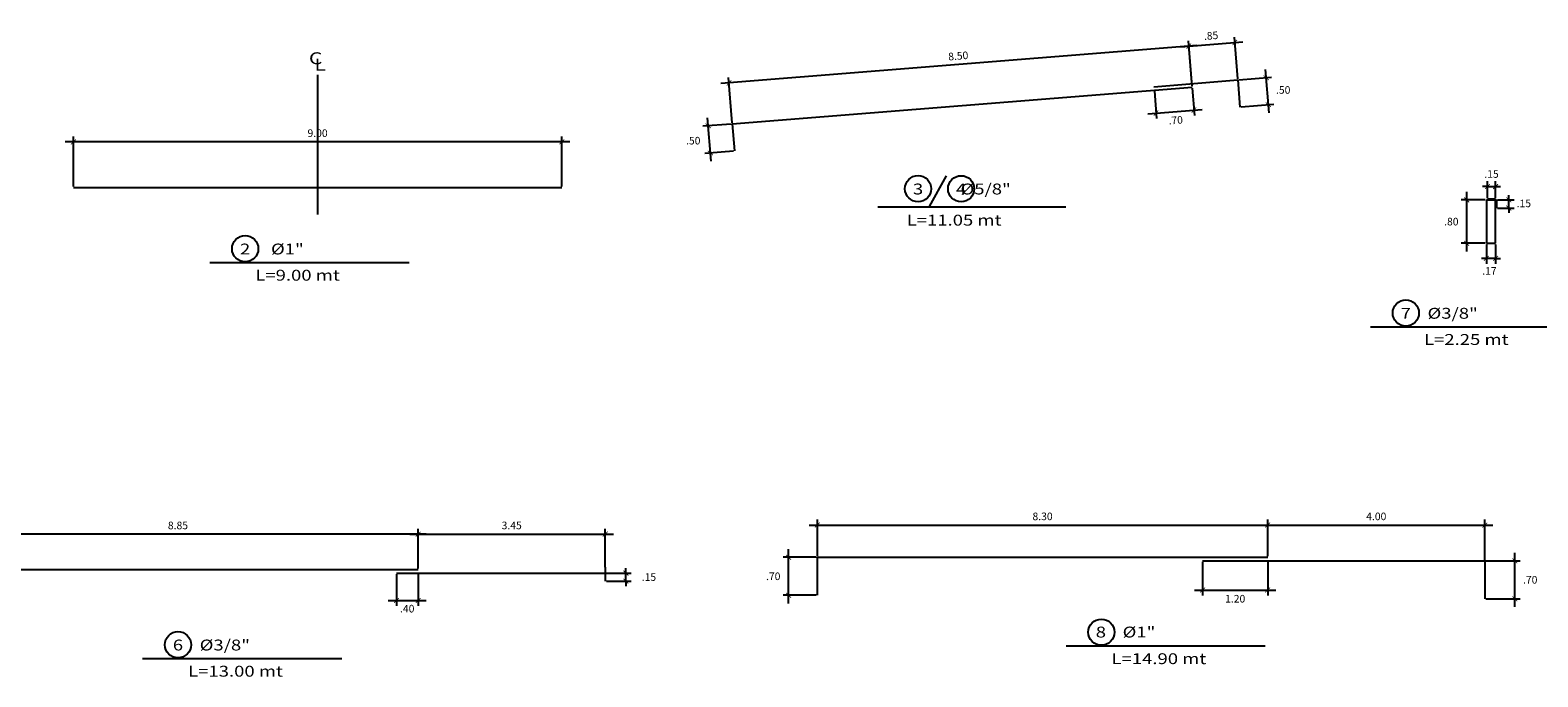
# Model space of a CAD drawing. Units: feet. Extents: x 185005 to 185586, y 8943212 to 8943432.
# Drawn here: x 185432 to 185460, y 8943329 to 8943341 of the extents above; entities that cross this region are included whole.
import ezdxf

# ---------------------------------------------------------------- set-up
doc = ezdxf.new("R2010")
doc.units = ezdxf.units.FT
doc.header["$MEASUREMENT"] = 0
doc.layers.add('PUERTAVENTANA', color=2, linetype='Continuous')
doc.styles.add('NOMBRE', font='bold.shx', dxfattribs={"width": 1.25, "oblique": 15})
doc.styles.add('R100-25', font='ROMANS.shx', dxfattribs={"width": 1.3, "oblique": 10, "height": 0.05})
doc.dimstyles.new('COTCOR', dxfattribs={"dimtxt": 0.14, "dimasz": 0.09, "dimexe": 0.1, "dimexo": 0.02, "dimgap": 0.09, "dimtad": 2, "dimtih": 1, "dimtoh": 1, "dimzin": 4, "dimdsep": 46, "dimtxsty": 'NOMBRE', "dimblk1": 'ARCHTICK', "dimblk2": 'ARCHTICK', "dimsah": 1, "dimcen": 0.09, "dimdle": 0.15, "dimclrd": 5, "dimclre": 5, "dimclrt": 3, "dimadec": 0, "dimazin": 0, "dimtfac": 1, "dimtmove": 2, "dimatfit": 3, "dimldrblk": 'ARCHTICK', "dimfxl": 0, "dimtolj": 1, "dimtzin": 4, "dimarcsym": 0})

# ---------------------------------------------------------------- blocks, each defined once
blk = doc.blocks.new('_ARCHTICK')
at = {"color": 0, "linetype": 'ByBlock', "const_width": 0.15}
blk.add_lwpolyline([(-0.5, -0.5), (0.5, 0.5)], dxfattribs=at)
blk = doc.blocks.new('*D25')
at = {"color": 5, "lineweight": -2}
for p, q in [((185454.063, 8943340.208), (185454.666, 8943340.256)), ((185454.618, 8943339.6), (185454.554, 8943340.398)), ((185454.103, 8943339.71), (185454.706, 8943339.758))]:
    blk.add_line(p, q, dxfattribs=at)
at = {"layer": 'Defpoints', "color": 0}
for p in [(185454.043, 8943340.207), (185454.566, 8943340.248), (185454.083, 8943339.708)]:
    blk.add_point(p, dxfattribs=at)
at = {"color": 5, "lineweight": -2, "xscale": 0.09, "yscale": 0.09, "zscale": 0.09}
for p, rotation in [((185454.566, 8943340.248), 94.57392125351798), ((185454.606, 8943339.75), 274.573921253518)]:
    blk.add_blockref('_ARCHTICK', p, dxfattribs=dict(at, rotation=rotation))
at = {"color": 3, "insert": (185454.88, 8943340.023), "char_height": 0.14, "attachment_point": 5, "style": 'NOMBRE'}
blk.add_mtext('\\A1;.50', dxfattribs=at)
blk = doc.blocks.new('*D26')
at = {"color": 5, "lineweight": -2}
for p, q in [((185453.29, 8943340.841), (185444.518, 8943340.14)), ((185453.199, 8943340.094), (185453.132, 8943340.929)), ((185444.726, 8943339.416), (185444.66, 8943340.251))]:
    blk.add_line(p, q, dxfattribs=at)
at = {"layer": 'Defpoints', "color": 0}
for p in [(185444.668, 8943340.152), (185453.201, 8943340.074), (185444.728, 8943339.396)]:
    blk.add_point(p, dxfattribs=at)
at = {"color": 5, "lineweight": -2, "xscale": 0.09, "yscale": 0.09, "zscale": 0.09}
for p, rotation in [((185453.14, 8943340.829), 4.573921237060059), ((185444.668, 8943340.152), 184.57392123706)]:
    blk.add_blockref('_ARCHTICK', p, dxfattribs=dict(at, rotation=rotation))
at = {"color": 3, "insert": (185448.891, 8943340.65), "char_height": 0.14, "attachment_point": 5, "rotation": 4.5739, "style": 'NOMBRE'}
blk.add_mtext('\\A1;8.50', dxfattribs=at)
blk = doc.blocks.new('*D27')
at = {"color": 5, "lineweight": -2}
for p, q in [((185452.991, 8943340.818), (185454.137, 8943340.909)), ((185453.194, 8943340.159), (185453.132, 8943340.929)), ((185454.041, 8943340.226), (185453.98, 8943340.997))]:
    blk.add_line(p, q, dxfattribs=at)
at = {"layer": 'Defpoints', "color": 0}
for p in [(185453.988, 8943340.897), (185454.043, 8943340.207), (185453.196, 8943340.139)]:
    blk.add_point(p, dxfattribs=at)
at = {"color": 5, "lineweight": -2, "xscale": 0.09, "yscale": 0.09, "zscale": 0.09}
for p, rotation in [((185453.14, 8943340.829), 184.5739214258878), ((185453.988, 8943340.897), 4.573921425887802)]:
    blk.add_blockref('_ARCHTICK', p, dxfattribs=dict(at, rotation=rotation))
at = {"color": 3, "insert": (185453.551, 8943341.023), "char_height": 0.14, "attachment_point": 5, "rotation": 4.5739, "style": 'NOMBRE'}
blk.add_mtext('\\A1;.85', dxfattribs=at)
blk = doc.blocks.new('*D28')
at = {"color": 5, "lineweight": -2}
for p, q in [((185452.505, 8943339.998), (185452.545, 8943339.497)), ((185453.202, 8943340.054), (185453.243, 8943339.553)), ((185452.387, 8943339.585), (185453.384, 8943339.664))]:
    blk.add_line(p, q, dxfattribs=at)
at = {"layer": 'Defpoints', "color": 0}
for p in [(185452.503, 8943340.018), (185453.201, 8943340.074), (185453.235, 8943339.652)]:
    blk.add_point(p, dxfattribs=at)
at = {"color": 5, "lineweight": -2, "xscale": 0.09, "yscale": 0.09, "zscale": 0.09}
for p, rotation in [((185452.537, 8943339.597), 184.5739212374847), ((185453.235, 8943339.652), 4.573921237484694)]:
    blk.add_blockref('_ARCHTICK', p, dxfattribs=dict(at, rotation=rotation))
at = {"color": 3, "insert": (185452.898, 8943339.465), "char_height": 0.14, "attachment_point": 5, "rotation": 4.5739, "style": 'NOMBRE'}
blk.add_mtext('\\A1;.70', dxfattribs=at)
blk = doc.blocks.new('*D29')
at = {"color": 5, "lineweight": -2}
for p, q in [((185444.708, 8943339.395), (185444.183, 8943339.353)), ((185444.335, 8943338.713), (185444.271, 8943339.51)), ((185444.748, 8943338.896), (185444.223, 8943338.854))]:
    blk.add_line(p, q, dxfattribs=at)
at = {"layer": 'Defpoints', "color": 0}
for p in [(185444.283, 8943339.361), (185444.728, 8943339.396), (185444.768, 8943338.898)]:
    blk.add_point(p, dxfattribs=at)
at = {"color": 5, "lineweight": -2, "xscale": 0.09, "yscale": 0.09, "zscale": 0.09}
for p, rotation in [((185444.283, 8943339.361), 94.5739212539169), ((185444.323, 8943338.862), 274.5739212539169)]:
    blk.add_blockref('_ARCHTICK', p, dxfattribs=dict(at, rotation=rotation))
at = {"color": 3, "insert": (185444.008, 8943339.088), "char_height": 0.14, "attachment_point": 5, "style": 'NOMBRE'}
blk.add_mtext('\\A1;.50', dxfattribs=at)
blk = doc.blocks.new('*D35')
at = {"color": 5, "lineweight": -2}
for p, q in [((185442.407, 8943331.119), (185442.866, 8943331.119)), ((185442.766, 8943331.119), (185442.766, 8943331.209)), ((185442.766, 8943330.969), (185442.766, 8943331.119)), ((185442.407, 8943330.969), (185442.866, 8943330.969)), ((185442.766, 8943330.969), (185442.766, 8943330.879))]:
    blk.add_line(p, q, dxfattribs=at)
at = {"layer": 'Defpoints', "color": 0}
for p in [(185442.387, 8943331.119), (185442.766, 8943331.119), (185442.387, 8943330.969)]:
    blk.add_point(p, dxfattribs=at)
at = {"color": 5, "lineweight": -2, "xscale": 0.09, "yscale": 0.09, "zscale": 0.09}
for p, rotation in [((185442.766, 8943331.119), 270), ((185442.766, 8943330.969), 90)]:
    blk.add_blockref('_ARCHTICK', p, dxfattribs=dict(at, rotation=rotation))
at = {"color": 3, "insert": (185443.191, 8943331.044), "char_height": 0.14, "attachment_point": 5, "style": 'NOMBRE'}
blk.add_mtext('\\A1;.15', dxfattribs=at)
blk = doc.blocks.new('*D36')
at = {"color": 5, "lineweight": -2}
for p, q in [((185438.537, 8943331.099), (185438.537, 8943330.513)), ((185438.937, 8943331.099), (185438.937, 8943330.513)), ((185438.387, 8943330.613), (185439.087, 8943330.613))]:
    blk.add_line(p, q, dxfattribs=at)
at = {"layer": 'Defpoints', "color": 0}
for p in [(185438.537, 8943331.119), (185438.937, 8943331.119), (185438.937, 8943330.613)]:
    blk.add_point(p, dxfattribs=at)
at = {"color": 5, "lineweight": -2, "xscale": 0.09, "yscale": 0.09, "zscale": 0.09, "rotation": 180}
blk.add_blockref('_ARCHTICK', (185438.537, 8943330.613), dxfattribs=at)
at = {"color": 5, "lineweight": -2, "xscale": 0.09, "yscale": 0.09, "zscale": 0.09}
blk.add_blockref('_ARCHTICK', (185438.937, 8943330.613), dxfattribs=at)
at = {"color": 3, "insert": (185438.737, 8943330.462), "char_height": 0.14, "attachment_point": 5, "style": 'NOMBRE'}
blk.add_mtext('\\A1;.40', dxfattribs=at)
blk = doc.blocks.new('*D37')
at = {"color": 5, "lineweight": -2}
for p, q in [((185430.087, 8943331.204), (185430.087, 8943331.936)), ((185438.937, 8943331.204), (185438.937, 8943331.936)), ((185439.087, 8943331.836), (185429.937, 8943331.836))]:
    blk.add_line(p, q, dxfattribs=at)
at = {"layer": 'Defpoints', "color": 0}
for p in [(185430.087, 8943331.836), (185430.087, 8943331.184), (185438.937, 8943331.184)]:
    blk.add_point(p, dxfattribs=at)
at = {"color": 5, "lineweight": -2, "xscale": 0.09, "yscale": 0.09, "zscale": 0.09, "rotation": 180}
blk.add_blockref('_ARCHTICK', (185430.087, 8943331.836), dxfattribs=at)
at = {"color": 5, "lineweight": -2, "xscale": 0.09, "yscale": 0.09, "zscale": 0.09}
blk.add_blockref('_ARCHTICK', (185438.937, 8943331.836), dxfattribs=at)
at = {"color": 3, "insert": (185434.512, 8943331.996), "char_height": 0.14, "attachment_point": 5, "style": 'NOMBRE'}
blk.add_mtext('\\A1;8.85', dxfattribs=at)
blk = doc.blocks.new('*D38')
at = {"color": 5, "lineweight": -2}
for p, q in [((185446.145, 8943332.003), (185454.745, 8943332.003)), ((185446.295, 8943331.429), (185446.295, 8943332.103)), ((185454.595, 8943331.429), (185454.595, 8943332.103))]:
    blk.add_line(p, q, dxfattribs=at)
at = {"layer": 'Defpoints', "color": 0}
for p in [(185454.595, 8943332.003), (185446.295, 8943331.409), (185454.595, 8943331.409)]:
    blk.add_point(p, dxfattribs=at)
at = {"color": 5, "lineweight": -2, "xscale": 0.09, "yscale": 0.09, "zscale": 0.09, "rotation": 180}
blk.add_blockref('_ARCHTICK', (185446.295, 8943332.003), dxfattribs=at)
at = {"color": 5, "lineweight": -2, "xscale": 0.09, "yscale": 0.09, "zscale": 0.09}
blk.add_blockref('_ARCHTICK', (185454.595, 8943332.003), dxfattribs=at)
at = {"color": 3, "insert": (185450.445, 8943332.163), "char_height": 0.14, "attachment_point": 5, "style": 'NOMBRE'}
blk.add_mtext('\\A1;8.30', dxfattribs=at)
blk = doc.blocks.new('*D39')
at = {"color": 5, "lineweight": -2}
for p, q in [((185453.395, 8943331.324), (185453.395, 8943330.705)), ((185454.595, 8943331.324), (185454.595, 8943330.705)), ((185453.245, 8943330.805), (185454.745, 8943330.805))]:
    blk.add_line(p, q, dxfattribs=at)
at = {"layer": 'Defpoints', "color": 0}
for p in [(185453.395, 8943331.344), (185454.595, 8943331.344), (185454.595, 8943330.805)]:
    blk.add_point(p, dxfattribs=at)
at = {"color": 5, "lineweight": -2, "xscale": 0.09, "yscale": 0.09, "zscale": 0.09, "rotation": 180}
blk.add_blockref('_ARCHTICK', (185453.395, 8943330.805), dxfattribs=at)
at = {"color": 5, "lineweight": -2, "xscale": 0.09, "yscale": 0.09, "zscale": 0.09}
blk.add_blockref('_ARCHTICK', (185454.595, 8943330.805), dxfattribs=at)
at = {"color": 3, "insert": (185453.995, 8943330.645), "char_height": 0.14, "attachment_point": 5, "style": 'NOMBRE'}
blk.add_mtext('\\A1;1.20', dxfattribs=at)
blk = doc.blocks.new('*D40')
at = {"color": 5, "lineweight": -2}
for p, q in [((185458.615, 8943331.344), (185459.248, 8943331.344)), ((185459.148, 8943330.494), (185459.148, 8943331.494)), ((185458.615, 8943330.644), (185459.248, 8943330.644))]:
    blk.add_line(p, q, dxfattribs=at)
at = {"layer": 'Defpoints', "color": 0}
for p in [(185458.595, 8943331.344), (185459.148, 8943331.344), (185458.595, 8943330.644)]:
    blk.add_point(p, dxfattribs=at)
at = {"color": 5, "lineweight": -2, "xscale": 0.09, "yscale": 0.09, "zscale": 0.09}
for p, rotation in [((185459.148, 8943331.344), 90), ((185459.148, 8943330.644), 270)]:
    blk.add_blockref('_ARCHTICK', p, dxfattribs=dict(at, rotation=rotation))
at = {"color": 3, "insert": (185459.432, 8943330.994), "char_height": 0.14, "attachment_point": 5, "style": 'NOMBRE'}
blk.add_mtext('\\A1;.70', dxfattribs=at)
blk = doc.blocks.new('*D41')
at = {"color": 5, "lineweight": -2}
for p, q in [((185446.275, 8943331.409), (185445.666, 8943331.409)), ((185445.766, 8943330.559), (185445.766, 8943331.559)), ((185446.275, 8943330.709), (185445.666, 8943330.709))]:
    blk.add_line(p, q, dxfattribs=at)
at = {"layer": 'Defpoints', "color": 0}
for p in [(185445.766, 8943331.409), (185446.295, 8943331.409), (185446.295, 8943330.709)]:
    blk.add_point(p, dxfattribs=at)
at = {"color": 5, "lineweight": -2, "xscale": 0.09, "yscale": 0.09, "zscale": 0.09}
for p, rotation in [((185445.766, 8943331.409), 90), ((185445.766, 8943330.709), 270)]:
    blk.add_blockref('_ARCHTICK', p, dxfattribs=dict(at, rotation=rotation))
at = {"color": 3, "insert": (185445.482, 8943331.059), "char_height": 0.14, "attachment_point": 5, "style": 'NOMBRE'}
blk.add_mtext('\\A1;.70', dxfattribs=at)
blk = doc.blocks.new('*D45')
at = {"color": 5, "lineweight": -2}
for p, q in [((185458.624, 8943337.176), (185458.624, 8943336.819)), ((185458.794, 8943337.176), (185458.794, 8943336.819)), ((185458.624, 8943336.919), (185458.534, 8943336.919)), ((185458.794, 8943336.919), (185458.624, 8943336.919)), ((185458.794, 8943336.919), (185458.884, 8943336.919))]:
    blk.add_line(p, q, dxfattribs=at)
at = {"layer": 'Defpoints', "color": 0}
for p in [(185458.624, 8943337.196), (185458.794, 8943337.196), (185458.624, 8943336.919)]:
    blk.add_point(p, dxfattribs=at)
at = {"color": 5, "lineweight": -2, "xscale": 0.09, "yscale": 0.09, "zscale": 0.09}
blk.add_blockref('_ARCHTICK', (185458.624, 8943336.919), dxfattribs=at)
at = {"color": 5, "lineweight": -2, "xscale": 0.09, "yscale": 0.09, "zscale": 0.09, "rotation": 180}
blk.add_blockref('_ARCHTICK', (185458.794, 8943336.919), dxfattribs=at)
at = {"color": 3, "insert": (185458.68, 8943336.687), "char_height": 0.14, "attachment_point": 5, "style": 'NOMBRE'}
blk.add_mtext('\\A1;.17', dxfattribs=at)
blk = doc.blocks.new('*D46')
at = {"color": 5, "lineweight": -2}
for p, q in [((185458.604, 8943337.996), (185458.162, 8943337.996)), ((185458.262, 8943337.046), (185458.262, 8943338.146)), ((185458.604, 8943337.196), (185458.162, 8943337.196))]:
    blk.add_line(p, q, dxfattribs=at)
at = {"layer": 'Defpoints', "color": 0}
for p in [(185458.262, 8943337.996), (185458.624, 8943337.996), (185458.624, 8943337.196)]:
    blk.add_point(p, dxfattribs=at)
at = {"color": 5, "lineweight": -2, "xscale": 0.09, "yscale": 0.09, "zscale": 0.09}
for p, rotation in [((185458.262, 8943337.996), 90), ((185458.262, 8943337.196), 270)]:
    blk.add_blockref('_ARCHTICK', p, dxfattribs=dict(at, rotation=rotation))
at = {"color": 3, "insert": (185457.978, 8943337.596), "char_height": 0.14, "attachment_point": 5, "style": 'NOMBRE'}
blk.add_mtext('\\A1;.80', dxfattribs=at)
blk = doc.blocks.new('*D47')
at = {"color": 5, "lineweight": -2}
for p, q in [((185458.828, 8943337.996), (185459.137, 8943337.996)), ((185459.037, 8943337.996), (185459.037, 8943338.086)), ((185459.037, 8943337.846), (185459.037, 8943337.996)), ((185458.828, 8943337.846), (185459.137, 8943337.846)), ((185459.037, 8943337.846), (185459.037, 8943337.756))]:
    blk.add_line(p, q, dxfattribs=at)
at = {"layer": 'Defpoints', "color": 0}
for p in [(185458.808, 8943337.996), (185459.037, 8943337.996), (185458.808, 8943337.846)]:
    blk.add_point(p, dxfattribs=at)
at = {"color": 5, "lineweight": -2, "xscale": 0.09, "yscale": 0.09, "zscale": 0.09}
for p, rotation in [((185459.037, 8943337.996), 270), ((185459.037, 8943337.846), 90)]:
    blk.add_blockref('_ARCHTICK', p, dxfattribs=dict(at, rotation=rotation))
at = {"color": 3, "insert": (185459.315, 8943337.932), "char_height": 0.14, "attachment_point": 5, "style": 'NOMBRE'}
blk.add_mtext('\\A1;.15', dxfattribs=at)
blk = doc.blocks.new('*D48')
at = {"color": 5, "lineweight": -2}
for p, q in [((185458.644, 8943338.031), (185458.644, 8943338.342)), ((185458.794, 8943338.031), (185458.794, 8943338.342)), ((185458.644, 8943338.242), (185458.554, 8943338.242)), ((185458.644, 8943338.242), (185458.794, 8943338.242)), ((185458.794, 8943338.242), (185458.884, 8943338.242))]:
    blk.add_line(p, q, dxfattribs=at)
at = {"layer": 'Defpoints', "color": 0}
for p in [(185458.644, 8943338.011), (185458.794, 8943338.242), (185458.794, 8943338.011)]:
    blk.add_point(p, dxfattribs=at)
at = {"color": 5, "lineweight": -2, "xscale": 0.09, "yscale": 0.09, "zscale": 0.09}
blk.add_blockref('_ARCHTICK', (185458.644, 8943338.242), dxfattribs=at)
at = {"color": 5, "lineweight": -2, "xscale": 0.09, "yscale": 0.09, "zscale": 0.09, "rotation": 180}
blk.add_blockref('_ARCHTICK', (185458.794, 8943338.242), dxfattribs=at)
at = {"color": 3, "insert": (185458.719, 8943338.473), "char_height": 0.14, "attachment_point": 5, "style": 'NOMBRE'}
blk.add_mtext('\\A1;.15', dxfattribs=at)
blk = doc.blocks.new('*D93')
at = {"color": 5, "lineweight": -2}
for p, q in [((185438.937, 8943331.224), (185438.937, 8943331.936)), ((185442.387, 8943331.224), (185442.387, 8943331.936)), ((185438.787, 8943331.836), (185442.537, 8943331.836))]:
    blk.add_line(p, q, dxfattribs=at)
at = {"layer": 'Defpoints', "color": 0}
for p in [(185442.387, 8943331.836), (185438.937, 8943331.204), (185442.387, 8943331.204)]:
    blk.add_point(p, dxfattribs=at)
at = {"color": 5, "lineweight": -2, "xscale": 0.09, "yscale": 0.09, "zscale": 0.09, "rotation": 180}
blk.add_blockref('_ARCHTICK', (185438.937, 8943331.836), dxfattribs=at)
at = {"color": 5, "lineweight": -2, "xscale": 0.09, "yscale": 0.09, "zscale": 0.09}
blk.add_blockref('_ARCHTICK', (185442.387, 8943331.836), dxfattribs=at)
at = {"color": 3, "insert": (185440.662, 8943331.996), "char_height": 0.14, "attachment_point": 5, "style": 'NOMBRE'}
blk.add_mtext('\\A1;3.45', dxfattribs=at)
blk = doc.blocks.new('*D94')
at = {"color": 5, "lineweight": -2}
for p, q in [((185454.445, 8943332.003), (185458.745, 8943332.003)), ((185454.595, 8943331.429), (185454.595, 8943332.103)), ((185458.595, 8943331.429), (185458.595, 8943332.103))]:
    blk.add_line(p, q, dxfattribs=at)
at = {"layer": 'Defpoints', "color": 0}
for p in [(185458.595, 8943332.003), (185454.595, 8943331.409), (185458.595, 8943331.409)]:
    blk.add_point(p, dxfattribs=at)
at = {"color": 5, "lineweight": -2, "xscale": 0.09, "yscale": 0.09, "zscale": 0.09, "rotation": 180}
blk.add_blockref('_ARCHTICK', (185454.595, 8943332.003), dxfattribs=at)
at = {"color": 5, "lineweight": -2, "xscale": 0.09, "yscale": 0.09, "zscale": 0.09}
blk.add_blockref('_ARCHTICK', (185458.595, 8943332.003), dxfattribs=at)
at = {"color": 3, "insert": (185456.595, 8943332.163), "char_height": 0.14, "attachment_point": 5, "style": 'NOMBRE'}
blk.add_mtext('\\A1;4.00', dxfattribs=at)
blk = doc.blocks.new('*D96')
at = {"color": 5, "lineweight": -2}
for p, q in [((185432.585, 8943338.244), (185432.585, 8943339.166)), ((185441.585, 8943338.244), (185441.585, 8943339.166)), ((185441.735, 8943339.066), (185432.435, 8943339.066))]:
    blk.add_line(p, q, dxfattribs=at)
at = {"layer": 'Defpoints', "color": 0}
for p in [(185432.585, 8943339.066), (185432.585, 8943338.224), (185441.585, 8943338.224)]:
    blk.add_point(p, dxfattribs=at)
at = {"color": 5, "lineweight": -2, "xscale": 0.09, "yscale": 0.09, "zscale": 0.09, "rotation": 180}
blk.add_blockref('_ARCHTICK', (185432.585, 8943339.066), dxfattribs=at)
at = {"color": 5, "lineweight": -2, "xscale": 0.09, "yscale": 0.09, "zscale": 0.09}
blk.add_blockref('_ARCHTICK', (185441.585, 8943339.066), dxfattribs=at)
at = {"color": 3, "insert": (185437.085, 8943339.226), "char_height": 0.14, "attachment_point": 5, "style": 'NOMBRE'}
blk.add_mtext('\\A1;9.00', dxfattribs=at)

msp = doc.modelspace()

# ---------------------------------------------------------------- linework, layer by layer
at = {"color": 5}
for p, q in [((185437.0848, 8943340.3036), (185437.0848, 8943337.7242)), ((185458.5952, 8943331.3438), (185458.5952, 8943331.8296)), ((185442.3874, 8943331.2241), (185442.3874, 8943331.1191))]:
    msp.add_line(p, q, dxfattribs=at)
at = {"color": 1}
for p, q in [((185452.4979, 8943340.0829), (185454.043, 8943340.2065)), ((185454.043, 8943340.2065), (185454.0829, 8943339.7081)), ((185444.7279, 8943339.3961), (185453.2009, 8943340.074)), ((185444.7279, 8943339.3961), (185444.7678, 8943338.8977)), ((185432.5848, 8943338.2241), (185441.5848, 8943338.2241)), ((185458.6238, 8943337.9961), (185458.6238, 8943337.1961)), ((185458.6238, 8943337.9961), (185458.8085, 8943337.9961)), ((185458.7938, 8943338.0108), (185458.6438, 8943338.0108)), ((185458.7938, 8943337.1961), (185458.7938, 8943338.0108)), ((185458.8085, 8943337.9961), (185458.8085, 8943337.8461)), ((185458.6238, 8943337.1961), (185458.7938, 8943337.1961)), ((185446.2952, 8943330.7088), (185446.2952, 8943331.4088)), ((185446.2952, 8943331.4088), (185454.5952, 8943331.4088)), ((185453.3952, 8943331.3438), (185458.5952, 8943331.3438)), ((185458.5952, 8943331.3438), (185458.5952, 8943330.6438)), ((185430.0874, 8943331.1841), (185438.9374, 8943331.1841)), ((185438.5374, 8943331.1191), (185442.3874, 8943331.1191)), ((185442.3874, 8943331.1191), (185442.3874, 8943330.9691))]:
    msp.add_line(p, q, dxfattribs=at)
at = {"color": 4}
msp.add_line((185448.6672, 8943338.4399), (185448.3574, 8943337.8756), dxfattribs=at)
at = {"color": 5, "ltscale": 0.1}
for p, q in [((185447.4089, 8943337.8672), (185450.8765, 8943337.8672)), ((185435.0986, 8943336.843), (185438.77, 8943336.843)), ((185456.488, 8943335.6585), (185460.1594, 8943335.6585)), ((185450.8771, 8943329.775), (185454.5485, 8943329.775)), ((185433.8605, 8943329.5439), (185437.5318, 8943329.5439))]:
    msp.add_line(p, q, dxfattribs=at)
at = {"color": 4}
for centre in [(185448.1514, 8943338.2023), (185448.9443, 8943338.2009), (185435.7503, 8943337.0963), (185457.1397, 8943335.9117), (185451.5288, 8943330.0282), (185434.5122, 8943329.7972)]:
    msp.add_circle(centre, 0.2416, dxfattribs=at)

# ---------------------------------------------------------------- texts
at = {"color": 3, "style": 'R100-25', "oblique": 10, "width": 1.3}
for s, p in [('C', (185436.9244, 8943340.4963)), ('L', (185437.0256, 8943340.3811))]:
    msp.add_text(s, height=0.22, dxfattribs=at).set_placement(p)
at = {"layer": 'PUERTAVENTANA', "color": 3, "style": 'NOMBRE', "oblique": 15, "width": 1.25}
for s, p in [('3         %%C5/8" ', (185448.0563, 8943338.0968)), ('4 ', (185448.8491, 8943338.0954)), (' L=11.05 mt', (185447.8649, 8943337.5227)), ('2     %%C1" ', (185435.6552, 8943336.9907)), (' L=9.00 mt', (185435.8608, 8943336.5079)), ('7    %%C3/8" ', (185457.0446, 8943335.8061)), (' L=2.25 mt', (185457.3984, 8943335.3233)), ('6    %%C3/8" ', (185434.4171, 8943329.6916)), ('8    %%C1" ', (185451.4255, 8943329.9308)), (' L=14.90 mt', (185451.6393, 8943329.4398)), (' L=13.00 mt', (185434.6227, 8943329.2088))]:
    msp.add_text(s, height=0.2, dxfattribs=at).set_placement(p)

# ---------------------------------------------------------------- dimensions: what is measured, and where the dimension line sits
at = {"color": 5}
for p1, p2, distance, override, picture, middle in [((185453.1957, 8943340.1388), (185454.043, 8943340.2065), 0.6929, {"dimtih": 0, "dimlfac": 1}, '*D27', (185453.5513, 8943341.0229)), ((185453.2009, 8943340.074), (185444.7279, 8943339.3961), -0.7579, {"dimtih": 0, "dimlfac": 1}, '*D26', (185448.8912, 8943340.6501)), ((185454.0829, 8943339.7081), (185454.043, 8943340.2065), -0.5248, {"dimlfac": 1}, '*D25', (185454.8804, 8943340.0227)), ((185452.5031, 8943340.0181), (185453.2009, 8943340.074), -0.4228, {"dimtih": 0, "dimlfac": 1}, '*D28', (185452.8985, 8943339.4651)), ((185444.7678, 8943338.8977), (185444.7279, 8943339.3961), 0.4467, {"dimlfac": 1}, '*D29', (185444.0082, 8943339.0877))]:
    dim = msp.add_aligned_dim(p1=p1, p2=p2, distance=distance, dimstyle='COTCOR', override=override, dxfattribs=at)
    dim.commit()
    dim.dimension.update_dxf_attribs({"geometry": picture, "text_midpoint": middle})
for p1, p2, distance, picture, middle in [((185441.5848, 8943338.2241), (185432.5848, 8943338.2241), -0.842, '*D96', (185437.0848, 8943339.2261)), ((185458.6238, 8943337.1961), (185458.6238, 8943337.9961), 0.3622, '*D46', (185457.9781, 8943337.5961)), ((185446.2952, 8943331.4088), (185454.5952, 8943331.4088), 0.5937, '*D38', (185450.4452, 8943332.1625)), ((185454.5952, 8943331.4088), (185458.5952, 8943331.4088), 0.5937, '*D94', (185456.5952, 8943332.1625)), ((185438.9374, 8943331.1841), (185430.0874, 8943331.1841), -0.6515, '*D37', (185434.5124, 8943331.9956)), ((185438.9374, 8943331.2041), (185442.3874, 8943331.2041), 0.6315, '*D93', (185440.6624, 8943331.9956)), ((185446.2952, 8943330.7088), (185446.2952, 8943331.4088), 0.5294, '*D41', (185445.4823, 8943331.0588)), ((185453.3952, 8943331.3438), (185454.5952, 8943331.3438), -0.5387, '*D39', (185453.9952, 8943330.6451)), ((185458.5952, 8943330.6438), (185458.5952, 8943331.3438), -0.5528, '*D40', (185459.4315, 8943330.9938)), ((185442.3874, 8943330.9691), (185442.3874, 8943331.1191), -0.3784, '*D35', (185443.1908, 8943331.0441))]:
    dim = msp.add_aligned_dim(p1=p1, p2=p2, distance=distance, dimstyle='COTCOR', dxfattribs=at)
    dim.commit()
    dim.dimension.update_dxf_attribs({"geometry": picture, "text_midpoint": middle})
for base, p1, p2, angle, picture, middle in [((185458.7938, 8943338.242), (185458.6438, 8943338.0108), (185458.7938, 8943338.0108), 0, '*D48', (185458.7188, 8943338.4728)), ((185459.0369, 8943337.9961), (185458.8085, 8943337.8461), (185458.8085, 8943337.9961), 90, '*D47', (185459.3146, 8943337.9319)), ((185458.6238, 8943336.9186), (185458.7938, 8943337.1961), (185458.6238, 8943337.1961), 180, '*D45', (185458.6796, 8943336.6868)), ((185438.9374, 8943330.6127), (185438.5374, 8943331.1191), (185438.9374, 8943331.1191), 0, '*D36', (185438.7374, 8943330.4621))]:
    dim = msp.add_linear_dim(base=base, p1=p1, p2=p2, angle=angle, dimstyle='COTCOR', dxfattribs=at)
    dim.commit()
    dim.dimension.update_dxf_attribs({"geometry": picture, "text_midpoint": middle, "dimtype": 161})

doc.saveas('drawing.dxf')
